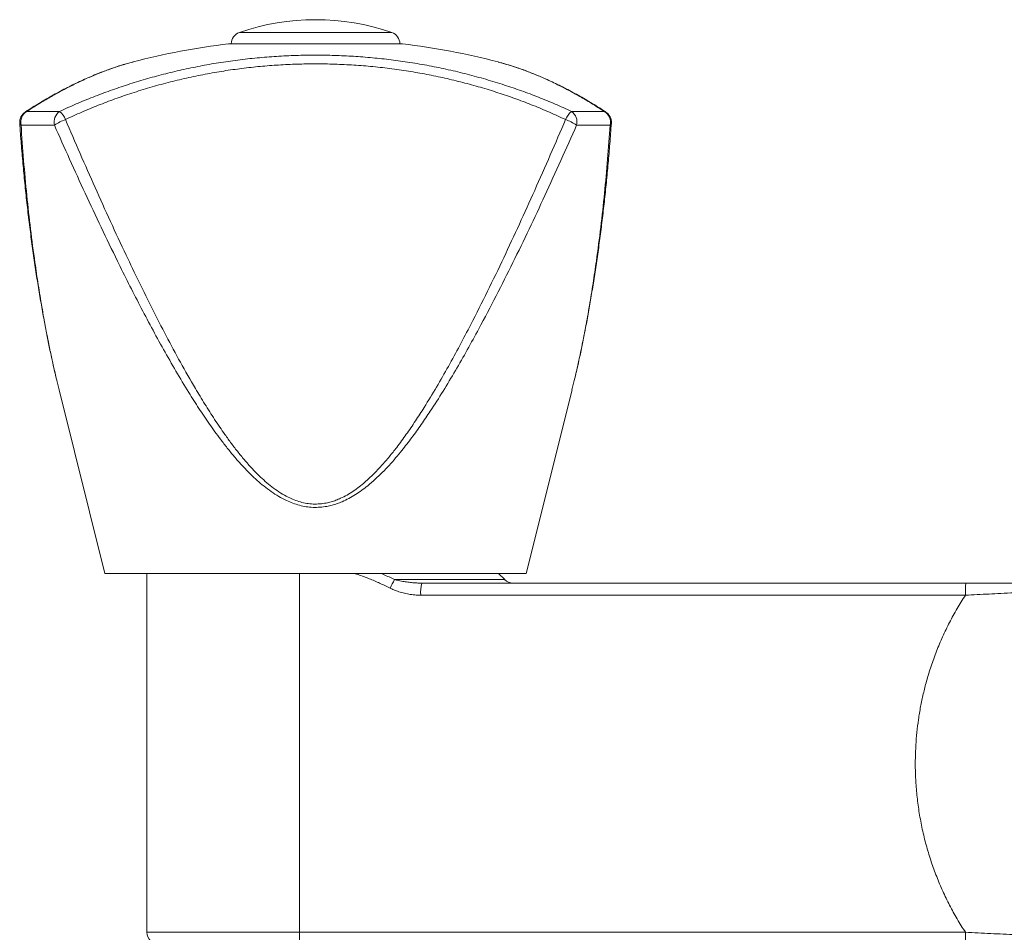
# Model space of a CAD drawing. Units: millimetres. Extents: x -365 to 667, y -381 to 533.
# Drawn here: x 43 to 125, y 308 to 384 of the extents above; entities that cross this region are included whole.
import ezdxf

# ---------------------------------------------------------------- set-up
doc = ezdxf.new("R2010")
doc.units = ezdxf.units.MM

msp = doc.modelspace()

# ---------------------------------------------------------------- linework, layer by layer
at = {"color": 8, "linetype": 'Continuous', "lineweight": 18}
for p, q in [((74.161, 382.705), (61.512, 382.705)), ((75.057, 381.759), (60.616, 381.759)), ((66.501, 307.966), (66.501, 337.766)), ((74.406, 337.259), (83.544, 337.259)), ((53.836, 307.966), (66.501, 307.966))]:
    msp.add_line(p, q, dxfattribs=at)
at = {"color": 7, "linetype": 'Continuous', "lineweight": 18}
for p, q in [((74.936, 381.766), (60.736, 381.766)), ((43.865, 376.147), (46.582, 376.147)), ((89.091, 376.147), (91.808, 376.147)), ((46.15, 375.006), (43.379, 375.006)), ((92.294, 375.006), (89.523, 375.006)), ((46.347, 353.807), (46.537, 353.007)), ((89.135, 353.009), (89.324, 353.797)), ((46.537, 353.007), (50.336, 337.766)), ((85.336, 337.766), (89.137, 353.009)), ((85.336, 337.766), (50.336, 337.766)), ((53.836, 337.766), (53.836, 307.966)), ((83.544, 337.259), (83.036, 337.766)), ((76.66, 336.966), (121.835, 336.966)), ((121.809, 335.966), (76.577, 335.966)), ((66.501, 307.966), (121.809, 307.966))]:
    msp.add_line(p, q, dxfattribs=at)
at = {"color": 8, "linetype": 'Continuous', "lineweight": 18, "flags": 128}
for points in [[(43.865, 376.147), (43.773, 376.116), (43.719, 376.086)], [(91.808, 376.147), (91.899, 376.116), (91.954, 376.086)]]:
    msp.add_lwpolyline(points, dxfattribs=at)
at = {"color": 7, "linetype": 'Continuous', "lineweight": 18}
for centre, radius, start, end in [((67.836, 364.259), 19.5, 71.07536, 108.92464), ((61.836, 381.759), 1, 108.92464, 180), ((73.836, 381.759), 1, 0, 71.07536), ((67.836, 322.195), 60, 96.91167, 104.63447), ((60.736, 380.766), 1, 90, 96.91167), ((74.936, 380.766), 1, 83.08833, 90), ((67.836, 322.195), 60, 75.36344, 83.08833), ((44.265, 375.248), 1, 123.08109, 183.91185), ((44.378, 375.254), 1.029, 119.85569, 193.96701), ((47.2, 375.261), 1.08, 124.90832, 193.67791), ((48.724, 371.046), 4.723, 110.511, 123.02626), ((45.418, 374.794), 1.784, 22.2403, 49.29752), ((90.255, 374.794), 1.784, 130.70197, 157.76021), ((86.948, 371.046), 4.723, 56.97367, 69.48889), ((88.473, 375.261), 1.08, 346.32173, 55.09171), ((91.292, 375.253), 1.032, 346.14897, 60.02865), ((91.408, 375.248), 1, 356.08815, 56.91891), ((82.368, 332.503), 9.275, 149.15389, 154.11958), ((79.373, 336.238), 2.81, 164.97849, 185.55172), ((84.251, 337.966), 1, 225, 270), ((130.439, 336.24), 8.634, 175.17346, 181.81533), ((54.836, 307.966), 1, 180, 270), ((69.438, 307.742), 2.946, 175.63542, 195.26586), ((132.24, 307.74), 10.434, 178.75786, 184.25335)]:
    msp.add_arc(centre, radius, start, end, dxfattribs=at)
at = {"color": 8, "linetype": 'Continuous', "lineweight": 18}
for centre, start, end in [((43.502, 375.208), 187.02087, 238.64454), ((92.171, 375.207), 301.32376, 353.17286)]:
    msp.add_arc(centre, 0.236, start, end, dxfattribs=at)
at = {"color": 7, "linetype": 'Continuous', "lineweight": 18}
for points, knots in [([(46.582, 376.147), (47.04, 376.355), (47.957, 376.77), (49.36, 377.343), (50.782, 377.876), (52.23, 378.369), (53.703, 378.821), (55.201, 379.23), (56.714, 379.594), (58.241, 379.912), (59.795, 380.186), (61.376, 380.413), (62.983, 380.592), (64.597, 380.721), (66.215, 380.798), (67.821, 380.824), (69.412, 380.799), (70.988, 380.726), (72.56, 380.604), (74.126, 380.434), (75.7, 380.214), (77.281, 379.941), (78.867, 379.615), (80.439, 379.239), (81.994, 378.815), (83.498, 378.352), (84.951, 377.855), (86.352, 377.327), (87.735, 376.762), (88.639, 376.352), (89.091, 376.147)], [0, 0, 0, 0, 0.034917, 0.069852, 0.104786, 0.139702, 0.17514, 0.210609, 0.246088, 0.281555, 0.316991, 0.353561, 0.390168, 0.426786, 0.463392, 0.49996, 0.535576, 0.571226, 0.606888, 0.642539, 0.678156, 0.714947, 0.751772, 0.788611, 0.82544, 0.862233, 0.896665, 0.931115, 0.965566, 1, 1, 1, 1]), ([(52.098, 380.092), (51.946, 380.047), (51.62, 379.951), (51.113, 379.784), (50.576, 379.595), (50.034, 379.39), (49.485, 379.169), (48.93, 378.933), (48.368, 378.68), (47.801, 378.41), (47.229, 378.126), (46.654, 377.827), (46.078, 377.513), (45.499, 377.185), (44.917, 376.842), (44.334, 376.482), (43.934, 376.231), (43.729, 376.095), (43.719, 376.088)], [0, 0, 0, 0, 0.056721, 0.122298, 0.188118, 0.25421, 0.320608, 0.387344, 0.45445, 0.521962, 0.589831, 0.657423, 0.725064, 0.792763, 0.860554, 0.928471, 0.996548, 1, 1, 1, 1]), ([(88.603, 375.47), (88.162, 375.672), (87.279, 376.078), (85.928, 376.638), (84.558, 377.16), (83.155, 377.647), (81.719, 378.095), (80.249, 378.505), (78.764, 378.869), (77.266, 379.187), (75.74, 379.461), (74.186, 379.689), (72.606, 379.868), (71.019, 379.997), (69.427, 380.074), (67.855, 380.1), (66.302, 380.076), (64.77, 380.004), (63.242, 379.884), (61.721, 379.718), (60.191, 379.502), (58.654, 379.235), (57.113, 378.915), (55.585, 378.547), (54.074, 378.131), (52.603, 377.675), (51.173, 377.181), (49.783, 376.653), (48.413, 376.086), (47.517, 375.675), (47.07, 375.47)], [0, 0, 0, 0, 0.03447, 0.068957, 0.103443, 0.137912, 0.173515, 0.20915, 0.244795, 0.280428, 0.31603, 0.352806, 0.389622, 0.426449, 0.463263, 0.500039, 0.535436, 0.570867, 0.60631, 0.641742, 0.67714, 0.713718, 0.750331, 0.786957, 0.823572, 0.860152, 0.895104, 0.930075, 0.965047, 1, 1, 1, 1]), ([(52.678, 380.245), (52.628, 380.233), (52.443, 380.189), (52.252, 380.13), (52.113, 380.087)], [0, 0, 0, 0, 0.272729, 1, 1, 1, 1]), ([(83.535, 380.096), (83.455, 380.12), (83.272, 380.177), (83.096, 380.219), (82.996, 380.243)], [0, 0, 0, 0, 0.438556, 1, 1, 1, 1]), ([(91.954, 376.087), (91.919, 376.111), (91.687, 376.264), (91.26, 376.532), (90.672, 376.892), (90.087, 377.235), (89.505, 377.563), (88.925, 377.877), (88.348, 378.175), (87.775, 378.457), (87.207, 378.725), (86.643, 378.976), (86.085, 379.212), (85.534, 379.431), (84.989, 379.634), (84.451, 379.821), (83.971, 379.976), (83.673, 380.063), (83.55, 380.098)], [0, 0, 0, 0, 0.012188, 0.080529, 0.148693, 0.216715, 0.284629, 0.35247, 0.420273, 0.48801, 0.555408, 0.622706, 0.689621, 0.756188, 0.822441, 0.888414, 0.954138, 1, 1, 1, 1]), ([(47.07, 375.47), (47.473, 374.527), (48.28, 372.643), (49.524, 369.822), (50.796, 367.009), (52.017, 364.388), (53.179, 361.957), (54.282, 359.719), (55.423, 357.498), (56.608, 355.298), (57.685, 353.413), (58.636, 351.834), (59.449, 350.556), (60.191, 349.467), (60.848, 348.56), (61.409, 347.827), (61.996, 347.114), (62.612, 346.427), (63.213, 345.822), (63.794, 345.295), (64.351, 344.847), (64.939, 344.442), (65.511, 344.118), (66.058, 343.874), (66.571, 343.7), (67.1, 343.58), (67.641, 343.525), (68.185, 343.535), (68.683, 343.602), (69.13, 343.712), (69.527, 343.843), (69.971, 344.028), (70.454, 344.277), (70.969, 344.599), (71.461, 344.957), (72.027, 345.422), (72.655, 346.006), (73.332, 346.72), (73.971, 347.467), (74.656, 348.333), (75.381, 349.319), (76.138, 350.429), (76.978, 351.737), (77.893, 353.247), (78.873, 354.962), (79.817, 356.696), (80.905, 358.775), (82.127, 361.203), (83.47, 363.983), (84.772, 366.779), (86.06, 369.626), (87.34, 372.523), (88.182, 374.487), (88.603, 375.47)], [0, 0, 0, 0, 0.039534, 0.079073, 0.118612, 0.158145, 0.189963, 0.221793, 0.253621, 0.285439, 0.317246, 0.336514, 0.355783, 0.375047, 0.386774, 0.398516, 0.410255, 0.421979, 0.433691, 0.442765, 0.451862, 0.460941, 0.469991, 0.476867, 0.483757, 0.490625, 0.497517, 0.504435, 0.511329, 0.516634, 0.52195, 0.527259, 0.534954, 0.542673, 0.550403, 0.558115, 0.570592, 0.58309, 0.595601, 0.608097, 0.625181, 0.642273, 0.659362, 0.684495, 0.709636, 0.734782, 0.759922, 0.799327, 0.83874, 0.878156, 0.917565, 0.958783, 1, 1, 1, 1]), ([(43.268, 375.179), (43.278, 375.018), (43.325, 374.309), (43.424, 373.054), (43.566, 371.415), (43.727, 369.781), (43.904, 368.152), (44.097, 366.537), (44.305, 364.949), (44.525, 363.398), (44.757, 361.889), (45, 360.421), (45.245, 359.042), (45.485, 357.766), (45.718, 356.602), (45.951, 355.505), (46.157, 354.582), (46.29, 354.027), (46.341, 353.815)], [0, 0, 0, 0, 0.022248, 0.098134, 0.173914, 0.249572, 0.325092, 0.400431, 0.474462, 0.546743, 0.617297, 0.686184, 0.753474, 0.812067, 0.867157, 0.919359, 0.969137, 1, 1, 1, 1]), ([(89.523, 375.006), (89.09, 374.029), (88.225, 372.076), (86.907, 369.195), (85.579, 366.362), (84.233, 363.582), (82.844, 360.818), (81.576, 358.405), (80.445, 356.338), (79.461, 354.613), (78.439, 352.909), (77.486, 351.415), (76.616, 350.128), (75.835, 349.042), (75.122, 348.121), (74.49, 347.358), (73.949, 346.745), (73.385, 346.152), (72.795, 345.586), (72.223, 345.093), (71.675, 344.67), (71.153, 344.314), (70.608, 343.994), (70.097, 343.747), (69.628, 343.564), (69.207, 343.434), (68.734, 343.325), (68.206, 343.258), (67.629, 343.249), (67.057, 343.303), (66.497, 343.422), (65.952, 343.594), (65.374, 343.836), (64.77, 344.157), (64.148, 344.559), (63.556, 345.005), (62.948, 345.524), (62.324, 346.114), (61.69, 346.779), (61.084, 347.47), (60.503, 348.182), (59.811, 349.081), (59.021, 350.176), (58.147, 351.475), (57.218, 352.941), (56.236, 354.571), (55.205, 356.369), (54.209, 358.186), (53.244, 360.018), (52.304, 361.861), (51.227, 364.027), (50.02, 366.518), (48.697, 369.34), (47.405, 372.169), (46.569, 374.06), (46.15, 375.006)], [0, 0, 0, 0, 0.040799, 0.081598, 0.120669, 0.159747, 0.198823, 0.237889, 0.26291, 0.287937, 0.312959, 0.337973, 0.354795, 0.371619, 0.388436, 0.39871, 0.408999, 0.419285, 0.429558, 0.439818, 0.447742, 0.455684, 0.463615, 0.471524, 0.477057, 0.482595, 0.488125, 0.495353, 0.502604, 0.509831, 0.516987, 0.524164, 0.531328, 0.540602, 0.549904, 0.559224, 0.56852, 0.580052, 0.591596, 0.603154, 0.614715, 0.62626, 0.645955, 0.665657, 0.685357, 0.711458, 0.737566, 0.763682, 0.789804, 0.815924, 0.842033, 0.881521, 0.921015, 0.960511, 1, 1, 1, 1]), ([(89.33, 353.805), (89.39, 354.054), (89.532, 354.651), (89.747, 355.622), (89.982, 356.733), (90.215, 357.908), (90.449, 359.156), (90.684, 360.491), (90.917, 361.898), (91.142, 363.357), (91.355, 364.845), (91.555, 366.357), (91.742, 367.893), (91.914, 369.455), (92.073, 371.041), (92.216, 372.652), (92.327, 374.034), (92.384, 374.879), (92.404, 375.18)], [0, 0, 0, 0, 0.036103, 0.086699, 0.139564, 0.195106, 0.253846, 0.316462, 0.383516, 0.451902, 0.521241, 0.591565, 0.662896, 0.735249, 0.808627, 0.883019, 0.9584, 1, 1, 1, 1]), ([(76.66, 336.966), (76.519, 336.968), (76.239, 336.973), (75.817, 337.006), (75.396, 337.057), (74.923, 337.134), (74.595, 337.213), (74.406, 337.259)], [0, 0, 0, 0, 0.185217, 0.370449, 0.557302, 0.74415, 1, 1, 1, 1]), ([(121.835, 336.966), (122.142, 336.966), (122.755, 336.966), (123.671, 336.966), (124.587, 336.966), (125.502, 336.966), (126.413, 336.966), (127.331, 336.966), (128.254, 336.966), (129.178, 336.966), (130.084, 336.966), (130.975, 336.966), (131.549, 336.966), (131.836, 336.966)], [0, 0, 0, 0, 0.086583, 0.173237, 0.259832, 0.348627, 0.43748, 0.526286, 0.620879, 0.715565, 0.810268, 0.904885, 1, 1, 1, 1]), ([(74.024, 336.552), (74.125, 336.504), (74.328, 336.409), (74.689, 336.274), (75.107, 336.148), (75.587, 336.046), (76.078, 335.979), (76.41, 335.97), (76.577, 335.966)], [0, 0, 0, 0, 0.126916, 0.25437, 0.438264, 0.622169, 0.811097, 1, 1, 1, 1]), ([(121.809, 307.966), (121.577, 308.332), (121.114, 309.066), (120.491, 310.211), (119.922, 311.385), (119.414, 312.587), (118.968, 313.811), (118.581, 315.069), (118.257, 316.359), (117.998, 317.679), (117.808, 319.011), (117.696, 320.254), (117.648, 321.403), (117.646, 322.458), (117.688, 323.512), (117.774, 324.573), (117.905, 325.639), (118.083, 326.709), (118.306, 327.77), (118.591, 328.894), (118.952, 330.076), (119.4, 331.31), (119.91, 332.521), (120.482, 333.704), (121.109, 334.858), (121.576, 335.597), (121.809, 335.966)], [0, 0, 0, 0, 0.043882, 0.087878, 0.131932, 0.175986, 0.219983, 0.263866, 0.309224, 0.354644, 0.400065, 0.445423, 0.480998, 0.516604, 0.552209, 0.587785, 0.624368, 0.660985, 0.697601, 0.734185, 0.77839, 0.822713, 0.867094, 0.911474, 0.955795, 1, 1, 1, 1]), ([(121.809, 307.966), (122.16, 307.95), (122.864, 307.918), (123.914, 307.866), (124.955, 307.813), (125.982, 307.757), (126.968, 307.702), (127.911, 307.646), (128.814, 307.591), (129.702, 307.536), (130.679, 307.473), (131.739, 307.405), (132.873, 307.331), (133.979, 307.26), (135.057, 307.194), (135.923, 307.144), (136.596, 307.107), (137.086, 307.082), (137.556, 307.059), (138.001, 307.039), (138.265, 307.028), (138.397, 307.022)], [0, 0, 0, 0, 0.055174, 0.110489, 0.165886, 0.221266, 0.276496, 0.32747, 0.378487, 0.429514, 0.480502, 0.549972, 0.619479, 0.688958, 0.758619, 0.828276, 0.862625, 0.897059, 0.931456, 0.96576, 1, 1, 1, 1])]:
    msp.add_open_spline(points, degree=3, knots=knots, dxfattribs=at)
at = {"color": 8, "linetype": 'Continuous', "lineweight": 18}
for points, knots in [([(52.113, 380.087), (51.939, 380.037), (51.453, 379.898), (50.634, 379.614), (49.662, 379.24), (48.676, 378.814), (47.699, 378.352), (46.735, 377.856), (45.785, 377.329), (44.828, 376.763), (44.186, 376.352), (43.865, 376.147)], [0, 0, 0, 0, 0.067345, 0.187834, 0.3083655, 0.4288628, 0.5492441, 0.6617052, 0.7741664, 0.8870828, 1, 1, 1, 1]), ([(91.808, 376.147), (91.488, 376.351), (90.849, 376.76), (89.894, 377.325), (88.943, 377.853), (87.988, 378.345), (87.031, 378.799), (86.075, 379.213), (85.132, 379.579), (84.284, 379.877), (83.758, 380.03), (83.535, 380.096)], [0, 0, 0, 0, 0.112044, 0.224088, 0.336579, 0.449069, 0.565284, 0.681604, 0.797954, 0.914267, 1, 1, 1, 1]), ([(43.379, 375.006), (43.445, 374.029), (43.578, 372.076), (43.844, 369.195), (44.158, 366.364), (44.482, 363.895), (44.801, 361.743), (45.102, 359.906), (45.426, 358.104), (45.776, 356.341), (46.079, 354.915), (46.281, 354.078), (46.347, 353.807)], [0, 0, 0, 0, 0.136051, 0.272143, 0.402358, 0.532571, 0.619513, 0.706458, 0.793398, 0.876763, 0.960127, 1, 1, 1, 1]), ([(89.324, 353.797), (89.387, 354.056), (89.594, 354.905), (89.906, 356.37), (90.265, 358.186), (90.592, 360.018), (90.89, 361.86), (91.209, 364.027), (91.534, 366.518), (91.843, 369.34), (92.102, 372.169), (92.23, 374.06), (92.294, 375.006)], [0, 0, 0, 0, 0.038128, 0.12516, 0.212221, 0.299299, 0.386372, 0.473407, 0.605043, 0.7367, 0.86836, 1, 1, 1, 1]), ([(74.024, 336.552), (73.737, 336.691), (73.164, 336.968), (72.283, 337.341), (71.593, 337.61), (71.191, 337.736), (71.094, 337.766)], [0, 0, 0, 0, 0.300766, 0.601512, 0.904529, 1, 1, 1, 1]), ([(73.272, 337.766), (73.342, 337.738), (73.725, 337.583), (74.099, 337.405), (74.406, 337.259)], [0, 0, 0, 0, 0.181237, 1, 1, 1, 1]), ([(131.836, 336.534), (131.818, 336.532), (131.429, 336.507), (130.734, 336.462), (129.756, 336.4), (128.851, 336.343), (127.93, 336.287), (126.939, 336.229), (125.878, 336.169), (124.802, 336.111), (123.772, 336.059), (122.794, 336.011), (122.137, 335.981), (121.809, 335.966)], [0, 0, 0, 0, 0.006225, 0.12861, 0.222159, 0.31578, 0.409383, 0.502903, 0.612513, 0.722112, 0.814726, 0.907409, 1, 1, 1, 1])]:
    msp.add_open_spline(points, degree=3, knots=knots, dxfattribs=at)

doc.saveas('drawing.dxf')
